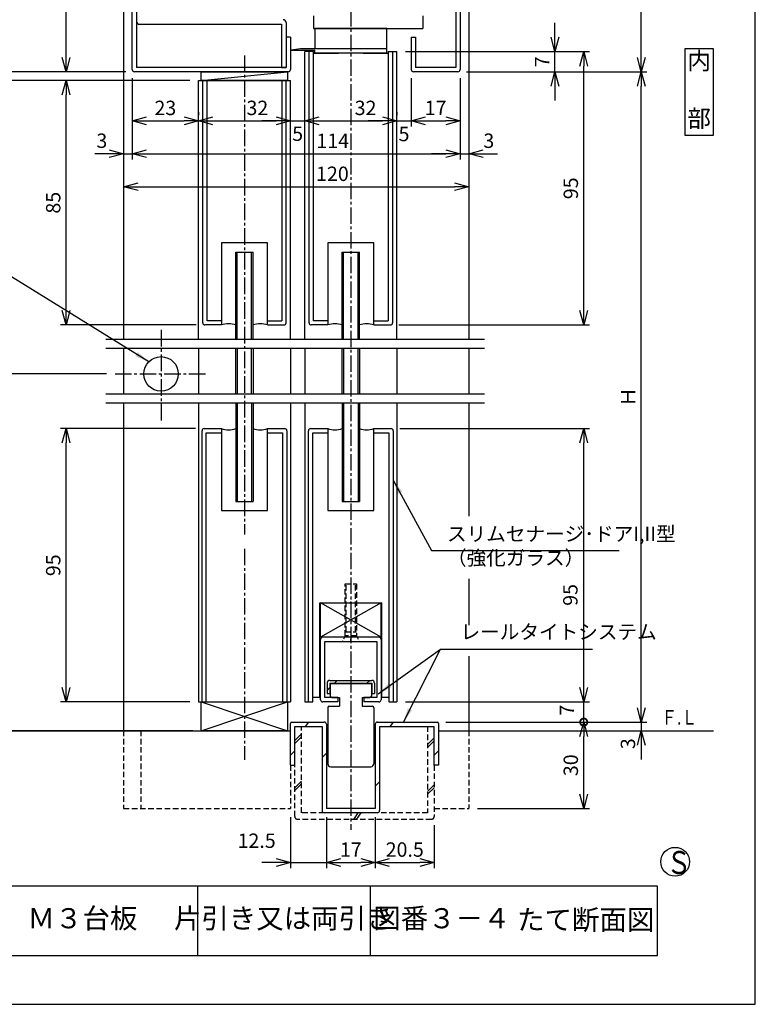
# Model space of a CAD drawing. Extents: x 0 to 420, y 0 to 594.
# Drawn here: x 164 to 420, y 0 to 342 of the extents above; entities that cross this region are included whole.
import ezdxf
from ezdxf.enums import TextEntityAlignment as Align

# ---------------------------------------------------------------- set-up
doc = ezdxf.new("R2010")
doc.units = 0
doc.header["$LTSCALE"] = 0.3
doc.header["$PDSIZE"] = 1
doc.linetypes.add('CENTER2', pattern=[28.575, 19.05, -3.175, 3.175, -3.175])
doc.linetypes.add('DASHED2', pattern=[9.525, 6.35, -3.175])
doc.layers.get('0').update_dxf_attribs({"linetype": 'CONTINUOUS'})
doc.layers.get('DEFPOINTS').update_dxf_attribs({"linetype": 'CONTINUOUS'})
for name, color, linetype in [('03', 3, 'CONTINUOUS'), ('04', 4, 'CONTINUOUS'), ('06', 6, 'CONTINUOUS'), ('CHUSIN', 6, 'CENTER2'), ('HIKIDASI', 6, 'CONTINUOUS'), ('KAKURE', 6, 'DASHED2'), ('MOJI', 3, 'CONTINUOUS'), ('SAISEN', 3, 'CONTINUOUS'), ('SUNPOU', 6, 'CONTINUOUS')]:
    doc.layers.add(name, color=color, linetype=linetype)
doc.styles.add('0_8', font='txt.shx', dxfattribs={"width": 0.8, "bigfont": 'extfont.shx'})
doc.styles.add('0_80', font='txt.shx', dxfattribs={"width": 0.8, "bigfont": 'extfont.shx'})
doc.styles.add('SUNPOU', font='txt.shx', dxfattribs={"width": 0.8, "bigfont": 'extfont.shx'})
doc.dimstyles.new('SUNPOU_2', dxfattribs={"dimscale": 2, "dimtxt": 2.5, "dimasz": 2.5, "dimexe": 1, "dimexo": 1.5, "dimgap": 1, "dimtad": 1, "dimdec": 1, "dimtxsty": 'SUNPOU', "dimblk": 'OPEN30', "dimcen": 0, "dimclrd": 256, "dimclre": 256, "dimclrt": 256, "dimazin": 3, "dimtfac": 1, "dimtdec": 1, "dimtmove": 0, "dimatfit": 3, "dimtolj": 1, "dimtzin": 0})

# ---------------------------------------------------------------- blocks, each defined once
blk = doc.blocks.new('_OPEN30')
at = {"color": 0, "linetype": 'BYBLOCK'}
for p, q in [((-1, 0.268), (0, 0)), ((0, 0), (-1, -0.268)), ((0, 0), (-1, 0))]:
    blk.add_line(p, q, dxfattribs=at)
blk = doc.blocks.new('*D1')
at = {"layer": 'DEFPOINTS', "color": 0}
for p in [(203.33, 324.83), (226.33, 307.03), (226.33, 307.03)]:
    blk.add_point(p, dxfattribs=at)
at = {"layer": 'SUNPOU'}
for p, q in [((203.33, 321.83), (203.33, 305.03)), ((226.33, 310.03), (226.33, 309.03)), ((208.33, 307.03), (221.33, 307.03))]:
    blk.add_line(p, q, dxfattribs=at)
at = {"layer": 'SUNPOU', "xscale": 5, "yscale": 5, "zscale": 5, "rotation": 180}
blk.add_blockref('_OPEN30', (203.33, 307.03), dxfattribs=at)
at = {"layer": 'SUNPOU', "xscale": 5, "yscale": 5, "zscale": 5}
blk.add_blockref('_OPEN30', (226.33, 307.03), dxfattribs=at)
at = {"layer": 'SUNPOU', "insert": (214.83, 311.53), "char_height": 5, "attachment_point": 5, "style": 'SUNPOU'}
blk.add_mtext('\\A1;23', dxfattribs=at)
blk = doc.blocks.new('*D2')
at = {"layer": 'DEFPOINTS', "color": 0}
for p in [(226.33, 307.03), (258.33, 307.18), (258.33, 307.03)]:
    blk.add_point(p, dxfattribs=at)
at = {"layer": 'SUNPOU'}
for p, q in [((226.33, 310.03), (226.33, 309.03)), ((231.33, 307.03), (253.33, 307.03)), ((258.33, 304.18), (258.33, 305.03))]:
    blk.add_line(p, q, dxfattribs=at)
at = {"layer": 'SUNPOU', "xscale": 5, "yscale": 5, "zscale": 5, "rotation": 180}
blk.add_blockref('_OPEN30', (226.33, 307.03), dxfattribs=at)
at = {"layer": 'SUNPOU', "xscale": 5, "yscale": 5, "zscale": 5}
blk.add_blockref('_OPEN30', (258.33, 307.03), dxfattribs=at)
at = {"layer": 'SUNPOU', "insert": (246.83, 311.53), "char_height": 5, "attachment_point": 5, "style": 'SUNPOU'}
blk.add_mtext('\\A1;32', dxfattribs=at)
blk = doc.blocks.new('*D3')
at = {"layer": 'DEFPOINTS', "color": 0}
for p in [(258.33, 307.18), (263.33, 307.18), (263.33, 307.03)]:
    blk.add_point(p, dxfattribs=at)
at = {"layer": 'SUNPOU'}
for p, q in [((253.33, 307.03), (248.33, 307.03)), ((258.33, 307.03), (263.33, 307.03)), ((258.33, 304.18), (258.33, 305.03)), ((263.33, 304.18), (263.33, 305.03)), ((268.33, 307.03), (273.33, 307.03))]:
    blk.add_line(p, q, dxfattribs=at)
at = {"layer": 'SUNPOU', "xscale": 5, "yscale": 5, "zscale": 5}
blk.add_blockref('_OPEN30', (258.33, 307.03), dxfattribs=at)
at = {"layer": 'SUNPOU', "xscale": 5, "yscale": 5, "zscale": 5, "rotation": 180}
blk.add_blockref('_OPEN30', (263.33, 307.03), dxfattribs=at)
at = {"layer": 'SUNPOU', "insert": (260.83, 302.55), "char_height": 5, "attachment_point": 5, "style": 'SUNPOU'}
blk.add_mtext('\\A1;5', dxfattribs=at)
blk = doc.blocks.new('*D4')
at = {"layer": 'DEFPOINTS', "color": 0}
for p in [(263.33, 307.18), (295.33, 307.03), (295.33, 307.03)]:
    blk.add_point(p, dxfattribs=at)
at = {"layer": 'SUNPOU'}
for p, q in [((295.33, 310.03), (295.33, 309.03)), ((263.33, 304.18), (263.33, 305.03)), ((268.33, 307.03), (290.33, 307.03))]:
    blk.add_line(p, q, dxfattribs=at)
at = {"layer": 'SUNPOU', "xscale": 5, "yscale": 5, "zscale": 5, "rotation": 180}
blk.add_blockref('_OPEN30', (263.33, 307.03), dxfattribs=at)
at = {"layer": 'SUNPOU', "xscale": 5, "yscale": 5, "zscale": 5}
blk.add_blockref('_OPEN30', (295.33, 307.03), dxfattribs=at)
at = {"layer": 'SUNPOU', "insert": (284.46, 311.53), "char_height": 5, "attachment_point": 5, "style": 'SUNPOU'}
blk.add_mtext('\\A1;32', dxfattribs=at)
blk = doc.blocks.new('*D5')
at = {"layer": 'DEFPOINTS', "color": 0}
for p in [(300.33, 324.83), (295.33, 307.03), (300.33, 307.03)]:
    blk.add_point(p, dxfattribs=at)
at = {"layer": 'SUNPOU'}
for p, q in [((300.33, 321.83), (300.33, 305.03)), ((295.33, 310.03), (295.33, 309.03)), ((290.33, 307.03), (285.33, 307.03)), ((295.33, 307.03), (300.33, 307.03)), ((305.33, 307.03), (310.33, 307.03))]:
    blk.add_line(p, q, dxfattribs=at)
at = {"layer": 'SUNPOU', "xscale": 5, "yscale": 5, "zscale": 5}
blk.add_blockref('_OPEN30', (295.33, 307.03), dxfattribs=at)
at = {"layer": 'SUNPOU', "xscale": 5, "yscale": 5, "zscale": 5, "rotation": 180}
blk.add_blockref('_OPEN30', (300.33, 307.03), dxfattribs=at)
at = {"layer": 'SUNPOU', "insert": (297.83, 302.45), "char_height": 5, "attachment_point": 5, "style": 'SUNPOU'}
blk.add_mtext('\\A1;5', dxfattribs=at)
blk = doc.blocks.new('*D6')
at = {"layer": 'DEFPOINTS', "color": 0}
for p in [(300.33, 324.83), (317.33, 324.83), (317.33, 307.03)]:
    blk.add_point(p, dxfattribs=at)
at = {"layer": 'SUNPOU'}
for p, q in [((300.33, 321.83), (300.33, 305.03)), ((317.33, 321.83), (317.33, 305.03)), ((305.33, 307.03), (312.33, 307.03))]:
    blk.add_line(p, q, dxfattribs=at)
at = {"layer": 'SUNPOU', "xscale": 5, "yscale": 5, "zscale": 5, "rotation": 180}
blk.add_blockref('_OPEN30', (300.33, 307.03), dxfattribs=at)
at = {"layer": 'SUNPOU', "xscale": 5, "yscale": 5, "zscale": 5}
blk.add_blockref('_OPEN30', (317.33, 307.03), dxfattribs=at)
at = {"layer": 'SUNPOU', "insert": (308.83, 311.53), "char_height": 5, "attachment_point": 5, "style": 'SUNPOU'}
blk.add_mtext('\\A1;17', dxfattribs=at)
blk = doc.blocks.new('*D7')
at = {"layer": 'DEFPOINTS', "color": 0}
for p in [(203.33, 324.83), (200.33, 295.58), (203.33, 295.58)]:
    blk.add_point(p, dxfattribs=at)
at = {"layer": 'SUNPOU'}
for p, q in [((203.33, 321.83), (203.33, 293.58)), ((200.33, 298.58), (200.33, 297.58)), ((195.33, 295.58), (190.33, 295.58)), ((200.33, 295.58), (203.33, 295.58)), ((208.33, 295.58), (213.33, 295.58))]:
    blk.add_line(p, q, dxfattribs=at)
at = {"layer": 'SUNPOU', "xscale": 5, "yscale": 5, "zscale": 5}
blk.add_blockref('_OPEN30', (200.33, 295.58), dxfattribs=at)
at = {"layer": 'SUNPOU', "xscale": 5, "yscale": 5, "zscale": 5, "rotation": 180}
blk.add_blockref('_OPEN30', (203.33, 295.58), dxfattribs=at)
at = {"layer": 'SUNPOU', "insert": (192.74, 300.12), "char_height": 5, "attachment_point": 5, "style": 'SUNPOU'}
blk.add_mtext('\\A1;3', dxfattribs=at)
blk = doc.blocks.new('*D8')
at = {"layer": 'DEFPOINTS', "color": 0}
for p in [(203.33, 324.83), (317.33, 324.83), (317.33, 295.58)]:
    blk.add_point(p, dxfattribs=at)
at = {"layer": 'SUNPOU'}
for p, q in [((203.33, 321.83), (203.33, 293.58)), ((317.33, 321.83), (317.33, 293.58)), ((208.33, 295.58), (312.33, 295.58))]:
    blk.add_line(p, q, dxfattribs=at)
at = {"layer": 'SUNPOU', "xscale": 5, "yscale": 5, "zscale": 5, "rotation": 180}
blk.add_blockref('_OPEN30', (203.33, 295.58), dxfattribs=at)
at = {"layer": 'SUNPOU', "xscale": 5, "yscale": 5, "zscale": 5}
blk.add_blockref('_OPEN30', (317.33, 295.58), dxfattribs=at)
at = {"layer": 'SUNPOU', "insert": (273.03, 300.08), "char_height": 5, "attachment_point": 5, "style": 'SUNPOU'}
blk.add_mtext('\\A1;114', dxfattribs=at)
blk = doc.blocks.new('*D9')
at = {"layer": 'DEFPOINTS', "color": 0}
for p in [(317.33, 324.83), (320.33, 295.58), (320.33, 295.58)]:
    blk.add_point(p, dxfattribs=at)
at = {"layer": 'SUNPOU'}
for p, q in [((317.33, 321.83), (317.33, 293.58)), ((320.33, 298.58), (320.33, 297.58)), ((312.33, 295.58), (307.33, 295.58)), ((317.33, 295.58), (320.33, 295.58)), ((325.33, 295.58), (330.33, 295.58))]:
    blk.add_line(p, q, dxfattribs=at)
at = {"layer": 'SUNPOU', "xscale": 5, "yscale": 5, "zscale": 5}
blk.add_blockref('_OPEN30', (317.33, 295.58), dxfattribs=at)
at = {"layer": 'SUNPOU', "xscale": 5, "yscale": 5, "zscale": 5, "rotation": 180}
blk.add_blockref('_OPEN30', (320.33, 295.58), dxfattribs=at)
at = {"layer": 'SUNPOU', "insert": (327.31, 300.11), "char_height": 5, "attachment_point": 5, "style": 'SUNPOU'}
blk.add_mtext('\\A1;3', dxfattribs=at)
blk = doc.blocks.new('*D10')
at = {"layer": 'DEFPOINTS', "color": 0}
for p in [(200.33, 284.13), (320.33, 284.13), (320.33, 284.13)]:
    blk.add_point(p, dxfattribs=at)
at = {"layer": 'SUNPOU'}
for p, q in [((200.33, 287.13), (200.33, 286.13)), ((205.33, 284.13), (315.33, 284.13)), ((320.33, 287.13), (320.33, 286.13))]:
    blk.add_line(p, q, dxfattribs=at)
at = {"layer": 'SUNPOU', "xscale": 5, "yscale": 5, "zscale": 5, "rotation": 180}
blk.add_blockref('_OPEN30', (200.33, 284.13), dxfattribs=at)
at = {"layer": 'SUNPOU', "xscale": 5, "yscale": 5, "zscale": 5}
blk.add_blockref('_OPEN30', (320.33, 284.13), dxfattribs=at)
at = {"layer": 'SUNPOU', "insert": (272.93, 288.63), "char_height": 5, "attachment_point": 5, "style": 'SUNPOU'}
blk.add_mtext('\\A1;120', dxfattribs=at)
blk = doc.blocks.new('*D11')
at = {"layer": 'DEFPOINTS', "color": 0}
for p in [(258.33, 68.08), (270.83, 68.08), (270.83, 49.28)]:
    blk.add_point(p, dxfattribs=at)
at = {"layer": 'SUNPOU'}
for p, q in [((258.33, 65.08), (258.33, 47.28)), ((270.83, 65.08), (270.83, 47.28)), ((253.33, 49.28), (248.33, 49.28)), ((258.33, 49.28), (270.83, 49.28)), ((275.83, 49.28), (280.83, 49.28))]:
    blk.add_line(p, q, dxfattribs=at)
at = {"layer": 'SUNPOU', "xscale": 5, "yscale": 5, "zscale": 5}
blk.add_blockref('_OPEN30', (258.33, 49.28), dxfattribs=at)
at = {"layer": 'SUNPOU', "xscale": 5, "yscale": 5, "zscale": 5, "rotation": 180}
blk.add_blockref('_OPEN30', (270.83, 49.28), dxfattribs=at)
at = {"layer": 'SUNPOU', "insert": (246.57, 56.85), "char_height": 5, "attachment_point": 5, "style": 'SUNPOU'}
blk.add_mtext('\\A1;12.5', dxfattribs=at)
blk = doc.blocks.new('*D12')
at = {"layer": 'DEFPOINTS', "color": 0}
for p in [(270.83, 68.08), (287.83, 68.08), (287.83, 49.28)]:
    blk.add_point(p, dxfattribs=at)
at = {"layer": 'SUNPOU'}
for p, q in [((270.83, 65.08), (270.83, 47.28)), ((287.83, 65.08), (287.83, 47.28)), ((275.83, 49.28), (282.83, 49.28))]:
    blk.add_line(p, q, dxfattribs=at)
at = {"layer": 'SUNPOU', "xscale": 5, "yscale": 5, "zscale": 5, "rotation": 180}
blk.add_blockref('_OPEN30', (270.83, 49.28), dxfattribs=at)
at = {"layer": 'SUNPOU', "xscale": 5, "yscale": 5, "zscale": 5}
blk.add_blockref('_OPEN30', (287.83, 49.28), dxfattribs=at)
at = {"layer": 'SUNPOU', "insert": (279.33, 53.78), "char_height": 5, "attachment_point": 5, "style": 'SUNPOU'}
blk.add_mtext('\\A1;17', dxfattribs=at)
blk = doc.blocks.new('*D13')
at = {"layer": 'DEFPOINTS', "color": 0}
for p in [(287.83, 68.08), (308.33, 65.28), (308.33, 49.28)]:
    blk.add_point(p, dxfattribs=at)
at = {"layer": 'SUNPOU'}
for p, q in [((287.83, 65.08), (287.83, 47.28)), ((308.33, 62.28), (308.33, 47.28)), ((292.83, 49.28), (303.33, 49.28))]:
    blk.add_line(p, q, dxfattribs=at)
at = {"layer": 'SUNPOU', "xscale": 5, "yscale": 5, "zscale": 5, "rotation": 180}
blk.add_blockref('_OPEN30', (287.83, 49.28), dxfattribs=at)
at = {"layer": 'SUNPOU', "xscale": 5, "yscale": 5, "zscale": 5}
blk.add_blockref('_OPEN30', (308.33, 49.28), dxfattribs=at)
at = {"layer": 'SUNPOU', "insert": (298.08, 53.78), "char_height": 5, "attachment_point": 5, "style": 'SUNPOU'}
blk.add_mtext('\\A1;20.5', dxfattribs=at)
blk = doc.blocks.new('*D14')
at = {"layer": 'DEFPOINTS', "color": 0}
for p in [(140.33, 324.08), (204.08, 324.08), (226.33, 321.08)]:
    blk.add_point(p, dxfattribs=at)
at = {"layer": 'SUNPOU'}
for p, q in [((140.33, 329.08), (140.33, 334.08)), ((201.08, 324.08), (138.33, 324.08)), ((140.33, 321.08), (140.33, 324.08)), ((223.33, 321.08), (138.33, 321.08)), ((140.33, 316.08), (140.33, 311.08))]:
    blk.add_line(p, q, dxfattribs=at)
at = {"layer": 'SUNPOU', "xscale": 5, "yscale": 5, "zscale": 5}
for p, rotation in [((140.33, 324.08), 270), ((140.33, 321.08), 90)]:
    blk.add_blockref('_OPEN30', p, dxfattribs=dict(at, rotation=rotation))
at = {"layer": 'SUNPOU', "insert": (132.83, 322.58), "char_height": 5, "attachment_point": 5, "rotation": 90, "style": 'SUNPOU'}
blk.add_mtext('\\A1;3', dxfattribs=at)
blk = doc.blocks.new('*D15')
at = {"layer": 'DEFPOINTS', "color": 0}
for p in [(140.33, 506.08), (204.08, 506.08), (204.08, 324.08)]:
    blk.add_point(p, dxfattribs=at)
at = {"layer": 'SUNPOU'}
for p, q in [((201.08, 506.08), (138.33, 506.08)), ((140.33, 329.08), (140.33, 501.08)), ((201.08, 324.08), (138.33, 324.08))]:
    blk.add_line(p, q, dxfattribs=at)
at = {"layer": 'SUNPOU', "xscale": 5, "yscale": 5, "zscale": 5}
for p, rotation in [((140.33, 506.08), 90), ((140.33, 324.08), 270)]:
    blk.add_blockref('_OPEN30', p, dxfattribs=dict(at, rotation=rotation))
at = {"layer": 'SUNPOU', "insert": (135.83, 415.08), "char_height": 5, "attachment_point": 5, "rotation": 90, "style": 'SUNPOU'}
blk.add_mtext('\\A1;182', dxfattribs=at)
blk = doc.blocks.new('*D17')
at = {"layer": 'DEFPOINTS', "color": 0}
for p in [(180.33, 409.08), (215.58, 409.08), (204.08, 324.08)]:
    blk.add_point(p, dxfattribs=at)
at = {"layer": 'SUNPOU'}
for p, q in [((212.58, 409.08), (178.33, 409.08)), ((180.33, 329.08), (180.33, 404.08)), ((201.08, 324.08), (178.33, 324.08))]:
    blk.add_line(p, q, dxfattribs=at)
at = {"layer": 'SUNPOU', "xscale": 5, "yscale": 5, "zscale": 5}
for p, rotation in [((180.33, 409.08), 90), ((180.33, 324.08), 270)]:
    blk.add_blockref('_OPEN30', p, dxfattribs=dict(at, rotation=rotation))
at = {"layer": 'SUNPOU', "insert": (175.83, 366.58), "char_height": 5, "attachment_point": 5, "rotation": 90, "style": 'SUNPOU'}
blk.add_mtext('\\A1;85', dxfattribs=at)
blk = doc.blocks.new('*D19')
at = {"layer": 'DEFPOINTS', "color": 0}
for p in [(140.33, 219.08), (197.33, 219.08), (227.33, 95.08)]:
    blk.add_point(p, dxfattribs=at)
at = {"layer": 'SUNPOU'}
for p, q in [((194.33, 219.08), (138.33, 219.08)), ((140.33, 100.08), (140.33, 214.08)), ((224.33, 95.08), (138.33, 95.08))]:
    blk.add_line(p, q, dxfattribs=at)
at = {"layer": 'SUNPOU', "xscale": 5, "yscale": 5, "zscale": 5}
for p, rotation in [((140.33, 219.08), 90), ((140.33, 95.08), 270)]:
    blk.add_blockref('_OPEN30', p, dxfattribs=dict(at, rotation=rotation))
at = {"layer": 'SUNPOU', "insert": (135.83, 157.08), "char_height": 5, "attachment_point": 5, "rotation": 90, "style": 'SUNPOU'}
blk.add_mtext('\\A1;600', dxfattribs=at)
blk = doc.blocks.new('*D20')
at = {"layer": 'DEFPOINTS', "color": 0}
for p in [(320.33, 98.08), (360.33, 98.08), (320.33, 68.08)]:
    blk.add_point(p, dxfattribs=at)
at = {"layer": 'SUNPOU'}
for p, q in [((323.33, 98.08), (362.33, 98.08)), ((360.33, 73.08), (360.33, 93.08)), ((323.33, 68.08), (362.33, 68.08))]:
    blk.add_line(p, q, dxfattribs=at)
at = {"layer": 'SUNPOU', "xscale": 5, "yscale": 5, "zscale": 5}
for p, rotation in [((360.33, 98.08), 90), ((360.33, 68.08), 270)]:
    blk.add_blockref('_OPEN30', p, dxfattribs=dict(at, rotation=rotation))
at = {"layer": 'SUNPOU', "insert": (355.83, 83.08), "char_height": 5, "attachment_point": 5, "rotation": 90, "style": 'SUNPOU'}
blk.add_mtext('\\A1;30', dxfattribs=at)
blk = doc.blocks.new('_DOTSMALL')
at = {"color": 0, "linetype": 'BYBLOCK', "const_width": 0.5}
blk.add_lwpolyline([(-0.0625, 0, 1), (0.0625, 0, 1)], format="xyb", close=True, dxfattribs=at)
blk = doc.blocks.new('*D21')
at = {"layer": 'DEFPOINTS', "color": 0}
for p in [(295.33, 105.08), (360.33, 105.08), (309.33, 98.08)]:
    blk.add_point(p, dxfattribs=at)
at = {"layer": 'SUNPOU'}
for p, q in [((360.33, 110.08), (360.33, 115.08)), ((298.33, 105.08), (362.33, 105.08)), ((360.33, 98.08), (360.33, 105.08)), ((312.33, 98.08), (362.33, 98.08)), ((360.33, 98.08), (360.33, 93.08))]:
    blk.add_line(p, q, dxfattribs=at)
at = {"layer": 'SUNPOU', "xscale": 5, "yscale": 5, "zscale": 5}
for name, p, rotation in [('_OPEN30', (360.33, 105.08), 270), ('_DOTSMALL', (360.33, 98.08), 90)]:
    blk.add_blockref(name, p, dxfattribs=dict(at, rotation=rotation))
at = {"layer": 'SUNPOU', "insert": (354.46, 102.25), "char_height": 5, "attachment_point": 5, "rotation": 90, "style": 'SUNPOU'}
blk.add_mtext('\\A1;7', dxfattribs=at)
blk = doc.blocks.new('*D22')
at = {"layer": 'DEFPOINTS', "color": 0}
for p in [(295.33, 331.08), (350.33, 331.08), (316.58, 324.08)]:
    blk.add_point(p, dxfattribs=at)
at = {"layer": 'SUNPOU'}
for p, q in [((350.33, 336.08), (350.33, 341.08)), ((298.33, 331.08), (352.33, 331.08)), ((350.33, 324.08), (350.33, 331.08)), ((319.58, 324.08), (352.33, 324.08)), ((350.33, 319.08), (350.33, 314.08))]:
    blk.add_line(p, q, dxfattribs=at)
at = {"layer": 'SUNPOU', "xscale": 5, "yscale": 5, "zscale": 5}
for p, rotation in [((350.33, 331.08), 270), ((350.33, 324.08), 90)]:
    blk.add_blockref('_OPEN30', p, dxfattribs=dict(at, rotation=rotation))
at = {"layer": 'SUNPOU', "insert": (345.83, 327.58), "char_height": 5, "attachment_point": 5, "rotation": 90, "style": 'SUNPOU'}
blk.add_mtext('\\A1;7', dxfattribs=at)
blk = doc.blocks.new('*D23')
at = {"layer": 'DEFPOINTS', "color": 0}
for p in [(316.58, 324.08), (380.33, 324.08), (309.33, 98.08)]:
    blk.add_point(p, dxfattribs=at)
at = {"layer": 'SUNPOU'}
for p, q in [((319.58, 324.08), (382.33, 324.08)), ((380.33, 103.08), (380.33, 319.08)), ((312.33, 98.08), (382.33, 98.08))]:
    blk.add_line(p, q, dxfattribs=at)
at = {"layer": 'SUNPOU', "xscale": 5, "yscale": 5, "zscale": 5}
for p, rotation in [((380.33, 324.08), 90), ((380.33, 98.08), 270)]:
    blk.add_blockref('_OPEN30', p, dxfattribs=dict(at, rotation=rotation))
at = {"layer": 'SUNPOU', "insert": (375.83, 211.08), "char_height": 5, "attachment_point": 5, "rotation": 90, "style": 'SUNPOU'}
blk.add_mtext('\\A1;Ｈ', dxfattribs=at)
blk = doc.blocks.new('*D24')
at = {"layer": 'DEFPOINTS', "color": 0}
for p in [(317.33, 524.08), (380.33, 524.08), (316.58, 324.08)]:
    blk.add_point(p, dxfattribs=at)
at = {"layer": 'SUNPOU'}
for p, q in [((320.33, 524.08), (382.33, 524.08)), ((380.33, 329.08), (380.33, 519.08)), ((319.58, 324.08), (382.33, 324.08))]:
    blk.add_line(p, q, dxfattribs=at)
at = {"layer": 'SUNPOU', "xscale": 5, "yscale": 5, "zscale": 5}
for p, rotation in [((380.33, 524.08), 90), ((380.33, 324.08), 270)]:
    blk.add_blockref('_OPEN30', p, dxfattribs=dict(at, rotation=rotation))
at = {"layer": 'SUNPOU', "insert": (375.83, 424.08), "char_height": 5, "attachment_point": 5, "rotation": 90, "style": 'SUNPOU'}
blk.add_mtext('\\A1;200', dxfattribs=at)
blk = doc.blocks.new('*D26')
at = {"layer": 'DEFPOINTS', "color": 0}
for p in [(180.33, 321.08), (226.33, 321.08), (228.58, 236.08)]:
    blk.add_point(p, dxfattribs=at)
at = {"layer": 'SUNPOU'}
for p, q in [((223.33, 321.08), (178.33, 321.08)), ((180.33, 241.08), (180.33, 316.08)), ((225.58, 236.08), (178.33, 236.08))]:
    blk.add_line(p, q, dxfattribs=at)
at = {"layer": 'SUNPOU', "xscale": 5, "yscale": 5, "zscale": 5}
for p, rotation in [((180.33, 321.08), 90), ((180.33, 236.08), 270)]:
    blk.add_blockref('_OPEN30', p, dxfattribs=dict(at, rotation=rotation))
at = {"layer": 'SUNPOU', "insert": (175.83, 278.58), "char_height": 5, "attachment_point": 5, "rotation": 90, "style": 'SUNPOU'}
blk.add_mtext('\\A1;85', dxfattribs=at)
blk = doc.blocks.new('*D27')
at = {"layer": 'DEFPOINTS', "color": 0}
for p in [(293.33, 200.08), (360.33, 200.08), (295.33, 105.08)]:
    blk.add_point(p, dxfattribs=at)
at = {"layer": 'SUNPOU'}
for p, q in [((296.33, 200.08), (362.33, 200.08)), ((360.33, 110.08), (360.33, 195.08)), ((298.33, 105.08), (362.33, 105.08))]:
    blk.add_line(p, q, dxfattribs=at)
at = {"layer": 'SUNPOU', "xscale": 5, "yscale": 5, "zscale": 5}
for p, rotation in [((360.33, 200.08), 90), ((360.33, 105.08), 270)]:
    blk.add_blockref('_OPEN30', p, dxfattribs=dict(at, rotation=rotation))
at = {"layer": 'SUNPOU', "insert": (355.68, 142.27), "char_height": 5, "attachment_point": 5, "rotation": 90, "style": 'SUNPOU'}
blk.add_mtext('\\A1;95', dxfattribs=at)
blk = doc.blocks.new('*D28')
at = {"layer": 'DEFPOINTS', "color": 0}
for p in [(295.33, 331.08), (360.33, 331.08), (293.08, 236.08)]:
    blk.add_point(p, dxfattribs=at)
at = {"layer": 'SUNPOU'}
for p, q in [((298.33, 331.08), (362.33, 331.08)), ((360.33, 241.08), (360.33, 326.08)), ((296.08, 236.08), (362.33, 236.08))]:
    blk.add_line(p, q, dxfattribs=at)
at = {"layer": 'SUNPOU', "xscale": 5, "yscale": 5, "zscale": 5}
for p, rotation in [((360.33, 331.08), 90), ((360.33, 236.08), 270)]:
    blk.add_blockref('_OPEN30', p, dxfattribs=dict(at, rotation=rotation))
at = {"layer": 'SUNPOU', "insert": (355.83, 283.58), "char_height": 5, "attachment_point": 5, "rotation": 90, "style": 'SUNPOU'}
blk.add_mtext('\\A1;95', dxfattribs=at)
blk = doc.blocks.new('*D30')
at = {"layer": 'DEFPOINTS', "color": 0}
for p in [(380.33, 98.08), (309.33, 95.08), (380.33, 95.08)]:
    blk.add_point(p, dxfattribs=at)
at = {"layer": 'SUNPOU'}
for p, q in [((380.33, 103.08), (380.33, 108.08)), ((377.33, 98.08), (378.33, 98.08)), ((380.33, 98.08), (380.33, 95.08)), ((312.33, 95.08), (382.33, 95.08)), ((380.33, 90.08), (380.33, 85.08))]:
    blk.add_line(p, q, dxfattribs=at)
at = {"layer": 'SUNPOU', "xscale": 5, "yscale": 5, "zscale": 5}
for p, rotation in [((380.33, 98.08), 270), ((380.33, 95.08), 90)]:
    blk.add_blockref('_OPEN30', p, dxfattribs=dict(at, rotation=rotation))
at = {"layer": 'SUNPOU', "insert": (375.7, 90.56), "char_height": 5, "attachment_point": 5, "rotation": 90, "style": 'SUNPOU'}
blk.add_mtext('\\A1;3', dxfattribs=at)
blk = doc.blocks.new('*D31')
at = {"layer": 'DEFPOINTS', "color": 0}
for p in [(180.33, 200.08), (228.33, 200.08), (226.33, 105.08)]:
    blk.add_point(p, dxfattribs=at)
at = {"layer": 'SUNPOU'}
for p, q in [((225.33, 200.08), (178.33, 200.08)), ((180.33, 110.08), (180.33, 195.08)), ((223.33, 105.08), (178.33, 105.08))]:
    blk.add_line(p, q, dxfattribs=at)
at = {"layer": 'SUNPOU', "xscale": 5, "yscale": 5, "zscale": 5}
for p, rotation in [((180.33, 200.08), 90), ((180.33, 105.08), 270)]:
    blk.add_blockref('_OPEN30', p, dxfattribs=dict(at, rotation=rotation))
at = {"layer": 'SUNPOU', "insert": (175.83, 152.58), "char_height": 5, "attachment_point": 5, "rotation": 90, "style": 'SUNPOU'}
blk.add_mtext('\\A1;95', dxfattribs=at)

msp = doc.modelspace()

# ---------------------------------------------------------------- linework, layer by layer
at = {"layer": '03'}
for p, q in [((200.33, 534.08), (200.33, 231.08)), ((320.33, 534.08), (320.33, 231.08)), ((317.33, 524.08), (317.33, 324.83)), ((315.83, 522.58), (315.83, 325.58)), ((203.33, 324.83), (203.33, 505.33)), ((204.83, 504.58), (204.83, 325.58)), ((204.83, 503.58), (204.83, 341.58)), ((205.83, 340.58), (255.23, 340.58)), ((255.23, 340.58), (255.23, 325.58)), ((256.83, 341.18), (256.83, 325.58)), ((258.33, 336.08), (256.83, 336.08)), ((256.83, 336.08), (256.83, 325.58)), ((258.33, 336.08), (258.33, 324.83)), ((300.33, 336.08), (301.83, 336.08)), ((300.33, 336.08), (300.33, 324.83)), ((301.83, 336.08), (301.83, 325.58)), ((256.83, 325.58), (204.83, 325.58)), ((255.23, 325.58), (256.83, 325.58)), ((315.83, 325.58), (301.83, 325.58)), ((257.58, 324.08), (204.08, 324.08)), ((227.33, 324.08), (257.33, 324.08)), ((227.33, 321.08), (227.33, 324.08)), ((227.33, 321.08), (257.33, 324.08)), ((257.33, 324.08), (257.33, 321.08)), ((316.58, 324.08), (301.08, 324.08)), ((226.33, 231.08), (226.33, 321.08)), ((226.33, 321.08), (258.33, 321.08)), ((257.33, 321.08), (227.33, 321.08)), ((227.83, 236.83), (227.83, 321.08)), ((229.33, 237.58), (229.33, 321.08)), ((255.33, 321.08), (255.33, 237.58)), ((256.83, 236.83), (256.83, 321.08)), ((258.33, 231.08), (258.33, 321.08)), ((234.33, 264.58), (234.33, 236.08)), ((250.33, 264.58), (234.33, 264.58)), ((250.33, 236.08), (250.33, 264.58)), ((239.33, 231.08), (239.33, 261.38)), ((239.33, 261.38), (245.33, 261.38)), ((239.83, 231.08), (239.83, 261.38)), ((244.83, 231.08), (244.83, 261.38)), ((245.33, 231.08), (245.33, 261.38)), ((234.33, 237.58), (229.33, 237.58)), ((250.33, 237.58), (255.33, 237.58)), ((234.33, 236.08), (228.58, 236.08)), ((250.33, 236.08), (256.08, 236.08)), ((200.33, 228.08), (200.33, 212.08)), ((226.33, 228.08), (226.33, 212.08)), ((239.33, 212.08), (239.33, 228.08)), ((239.83, 228.08), (239.83, 212.08)), ((244.83, 212.08), (244.83, 228.08)), ((245.33, 228.08), (245.33, 212.08)), ((258.33, 228.08), (258.33, 212.08)), ((320.33, 228.08), (320.33, 212.08)), ((200.33, 209.08), (200.33, 95.08)), ((226.33, 209.08), (226.33, 105.08)), ((239.33, 209.08), (239.33, 174.78)), ((239.83, 209.08), (239.83, 174.78)), ((244.83, 209.08), (244.83, 174.78)), ((245.33, 209.08), (245.33, 174.78)), ((258.33, 209.08), (258.33, 105.08)), ((320.33, 209.08), (320.33, 169.64)), ((227.58, 105.08), (227.58, 199.33)), ((228.33, 200.08), (234.33, 200.08)), ((229.08, 198.58), (234.33, 198.58)), ((229.08, 105.08), (229.08, 198.58)), ((234.33, 200.08), (234.33, 171.58)), ((250.33, 200.08), (256.33, 200.08)), ((250.33, 171.58), (250.33, 200.08)), ((250.33, 198.58), (255.58, 198.58)), ((255.58, 198.58), (255.58, 105.08)), ((257.08, 199.33), (257.08, 105.08)), ((239.33, 174.78), (245.33, 174.78)), ((234.33, 171.58), (250.33, 171.58)), ((320.33, 147.87), (320.33, 131.77)), ((320.33, 120.97), (320.34, 95.09)), ((226.33, 105.08), (227.58, 105.08)), ((227.33, 105.08), (257.33, 105.08)), ((227.33, 95.08), (227.33, 105.08)), ((227.33, 95.08), (257.33, 105.08)), ((227.33, 105.08), (257.33, 95.08)), ((255.58, 105.08), (257.08, 105.08)), ((257.08, 105.08), (258.33, 105.08)), ((257.33, 105.08), (257.33, 95.08)), ((258.33, 83.08), (258.33, 97.58)), ((258.83, 98.08), (270.08, 98.08)), ((259.83, 96.58), (269.33, 96.58)), ((259.83, 83.08), (259.83, 96.58)), ((264.57, 98.08), (263.4, 96.58)), ((269.33, 96.58), (269.33, 67.33)), ((270.83, 97.33), (270.83, 68.08)), ((287.83, 97.33), (287.83, 68.08)), ((288.58, 98.08), (309.33, 98.08)), ((289.33, 96.58), (289.33, 67.33)), ((289.33, 96.58), (308.33, 96.58)), ((294.08, 98.08), (292.92, 96.58)), ((308.33, 83.08), (308.33, 96.58)), ((309.83, 97.58), (309.83, 83.08)), ((140.33, 95.08), (258.33, 95.08)), ((257.33, 95.08), (227.33, 95.08)), ((262.13, 93.95), (259.83, 91.66)), ((262.13, 92.95), (259.83, 90.66)), ((308.33, 92.58), (306.03, 90.28)), ((309.83, 95.08), (405.45, 95.08)), ((308.33, 91.58), (306.03, 89.28)), ((259.83, 88.08), (258.33, 86.58)), ((270.83, 87.33), (269.33, 85.83)), ((309.83, 88.08), (308.33, 86.58)), ((258.33, 83.08), (259.83, 83.08)), ((309.83, 83.08), (308.33, 83.08)), ((262.13, 77.58), (259.83, 75.28)), ((262.13, 76.58), (259.83, 74.28)), ((289.33, 77.33), (287.83, 75.83)), ((308.33, 76.28), (306.03, 73.98)), ((308.33, 75.28), (306.03, 72.98)), ((288.58, 66.58), (270.08, 66.58)), ((287.83, 68.08), (270.83, 68.08)), ((281.8, 66.58), (280.23, 64.28)), ((282.8, 66.58), (281.23, 64.28))]:
    msp.add_line(p, q, dxfattribs=at)
msp.add_circle((213.33, 219.08), 6, dxfattribs=at)
for centre, radius, start, end in [((205.83, 341.58), 1, 180, 270), ((255.83, 341.18), 1, 0, 90), ((204.08, 324.83), 0.75, 180, 270), ((257.58, 324.83), 0.75, 270, 0), ((301.08, 324.83), 0.75, 180, 270), ((316.58, 324.83), 0.75, 270, 0), ((228.58, 236.83), 0.75, 180, 270), ((236.83, 229.01), 7.5, 70.5288, 109.4712), ((247.83, 229.01), 7.5, 70.5288, 109.4712), ((256.08, 236.83), 0.75, 270, 0), ((228.33, 199.33), 0.75, 90, 180), ((236.83, 207.15), 7.5, 250.5288, 289.4712), ((247.83, 207.15), 7.5, 250.5288, 289.4712), ((256.33, 199.33), 0.75, 0, 90), ((258.83, 97.58), 0.5, 90, 180), ((270.08, 97.33), 0.75, 0, 90), ((288.58, 97.33), 0.75, 90, 180), ((309.33, 97.58), 0.5, 0, 90), ((270.08, 67.33), 0.75, 180, 270), ((288.58, 67.33), 0.75, 270, 0)]:
    msp.add_arc(centre, radius, start, end, dxfattribs=at)
at = {"layer": '04'}
for p, q in [((266.33, 343.58), (266.33, 339.08)), ((304.33, 343.58), (304.33, 339.08)), ((266.33, 339.08), (304.33, 339.08))]:
    msp.add_line(p, q, dxfattribs=at)
at = {"layer": '06'}
for p, q in [((266.83, 339.08), (266.83, 332.08)), ((291.83, 339.08), (266.83, 339.08)), ((291.83, 332.08), (291.83, 339.08)), ((261.83, 332.08), (258.63, 331.58)), ((291.83, 332.08), (261.83, 332.08)), ((291.83, 330.58), (291.83, 332.08)), ((258.63, 331.58), (266.83, 331.58)), ((263.33, 231.08), (263.33, 331.08)), ((266.33, 331.08), (263.33, 331.08)), ((264.83, 236.83), (264.83, 331.08)), ((266.33, 237.58), (266.33, 331.08)), ((266.33, 330.58), (275.08, 330.58)), ((266.83, 330.58), (266.83, 331.58)), ((291.83, 330.58), (266.83, 330.58)), ((283.58, 330.58), (292.33, 330.58)), ((292.33, 331.08), (295.33, 331.08)), ((292.33, 331.08), (292.33, 237.58)), ((293.83, 331.08), (293.83, 236.83)), ((295.33, 231.08), (295.33, 331.08)), ((287.33, 264.58), (271.33, 264.58)), ((271.33, 264.58), (271.33, 236.08)), ((287.33, 236.08), (287.33, 264.58)), ((276.33, 231.08), (276.33, 261.38)), ((276.33, 261.38), (282.33, 261.38)), ((276.83, 231.08), (276.83, 261.38)), ((281.83, 231.08), (281.83, 261.38)), ((282.33, 231.08), (282.33, 261.38)), ((271.33, 237.58), (266.33, 237.58)), ((287.33, 237.58), (292.33, 237.58)), ((271.33, 236.08), (265.58, 236.08)), ((287.33, 236.08), (293.08, 236.08)), ((263.33, 228.08), (263.33, 212.08)), ((276.33, 212.08), (276.33, 228.08)), ((276.83, 228.08), (276.83, 212.08)), ((281.83, 212.08), (281.83, 228.08)), ((282.33, 228.08), (282.33, 212.08)), ((295.33, 228.08), (295.33, 212.08)), ((263.33, 209.08), (263.33, 105.08)), ((276.33, 209.08), (276.33, 174.78)), ((276.83, 209.08), (276.83, 174.78)), ((281.83, 209.08), (281.83, 174.78)), ((282.33, 209.08), (282.33, 174.78)), ((295.33, 209.08), (295.33, 105.08)), ((264.58, 105.08), (264.58, 199.33)), ((265.33, 200.08), (271.33, 200.08)), ((266.08, 198.58), (271.33, 198.58)), ((266.08, 105.08), (266.08, 198.58)), ((271.33, 200.08), (271.33, 171.58)), ((287.33, 200.08), (293.33, 200.08)), ((287.33, 171.58), (287.33, 200.08)), ((287.33, 198.58), (292.58, 198.58)), ((292.58, 198.58), (292.58, 105.08)), ((294.08, 199.33), (294.08, 105.08)), ((276.33, 174.78), (282.33, 174.78)), ((271.33, 171.58), (287.33, 171.58)), ((268.58, 139.58), (279.03, 139.58)), ((268.58, 106.58), (268.58, 139.58)), ((268.83, 127.58), (268.83, 139.58)), ((289.83, 139.58), (268.83, 127.58)), ((289.83, 127.58), (268.83, 139.58)), ((268.83, 139.58), (289.83, 139.58)), ((279.33, 139.88), (279.03, 139.58)), ((279.33, 139.88), (279.63, 139.58)), ((279.63, 139.58), (290.08, 139.58)), ((289.83, 127.58), (289.83, 139.58)), ((290.08, 106.58), (290.08, 139.58)), ((289.83, 127.58), (268.83, 127.58)), ((268.83, 105.83), (268.83, 126.83)), ((289.83, 126.83), (289.83, 105.83)), ((270.33, 126.08), (275.33, 126.08)), ((270.33, 106.58), (270.33, 126.08)), ((275.33, 126.08), (283.33, 126.08)), ((283.33, 126.08), (288.33, 126.08)), ((288.33, 126.08), (288.33, 106.58)), ((271.08, 111.58), (271.08, 107.98)), ((271.08, 109.07), (272.08, 110.07)), ((272.08, 112.58), (286.58, 112.58)), ((272.08, 111.58), (286.58, 111.58)), ((272.08, 111.58), (272.08, 107.98)), ((272.18, 111.48), (272.18, 107.08)), ((272.18, 111.48), (286.48, 111.48)), ((273.6, 111.58), (274.6, 112.58)), ((284.91, 111.58), (285.91, 112.58)), ((286.48, 111.48), (286.48, 107.08)), ((286.58, 111.58), (286.58, 107.98)), ((287.58, 111.58), (287.58, 107.98)), ((268.58, 106.58), (266.08, 106.58)), ((274.83, 106.58), (270.33, 106.58)), ((271.08, 107.98), (272.08, 107.98)), ((272.68, 106.58), (275.43, 106.58)), ((274.83, 106.58), (274.83, 105.08)), ((275.43, 106.58), (275.43, 103.58)), ((283.23, 106.58), (285.98, 106.58)), ((283.23, 106.58), (283.23, 103.58)), ((288.33, 106.58), (283.83, 106.58)), ((283.83, 106.58), (283.83, 105.08)), ((286.58, 107.98), (287.58, 107.98)), ((292.58, 106.58), (290.08, 106.58)), ((263.33, 105.08), (264.58, 105.08)), ((264.58, 105.08), (266.08, 105.08)), ((274.83, 105.08), (269.58, 105.08)), ((271.33, 103.08), (271.33, 83.58)), ((271.83, 103.58), (275.43, 103.58)), ((283.23, 103.58), (286.83, 103.58)), ((289.08, 105.08), (283.83, 105.08)), ((287.33, 103.08), (287.33, 83.58)), ((292.58, 105.08), (294.08, 105.08)), ((294.08, 105.08), (295.33, 105.08)), ((272.33, 82.58), (286.33, 82.58))]:
    msp.add_line(p, q, dxfattribs=at)
for centre, radius, start, end in [((265.58, 236.83), 0.75, 180, 270), ((273.83, 229.01), 7.5, 70.5288, 109.4712), ((284.83, 229.01), 7.5, 70.5288, 109.4712), ((293.08, 236.83), 0.75, 270, 0), ((265.33, 199.33), 0.75, 90, 180), ((273.83, 207.15), 7.5, 250.5288, 289.4712), ((284.83, 207.15), 7.5, 250.5288, 289.4712), ((293.33, 199.33), 0.75, 0, 90), ((269.58, 126.83), 0.75, 90, 180), ((289.08, 126.83), 0.75, 0, 90), ((272.08, 111.58), 1, 90, 180), ((286.58, 111.58), 1, 0, 90), ((272.68, 107.08), 0.5, 180, 270), ((285.98, 107.08), 0.5, 270, 0), ((269.58, 105.83), 0.75, 180, 270), ((271.83, 103.08), 0.5, 90, 180), ((286.83, 103.08), 0.5, 0, 90), ((289.08, 105.83), 0.75, 270, 0), ((272.33, 83.58), 1, 180, 270), ((286.33, 83.58), 1, 270, 0)]:
    msp.add_arc(centre, radius, start, end, dxfattribs=at)
at = {"layer": 'CHUSIN'}
for p, q in [((279.33, 354.1), (279.33, 60.67)), ((242.33, 329.7), (242.33, 163.29)), ((213.33, 234.36), (213.33, 202.45)), ((197.33, 219.08), (229.33, 219.08)), ((242.33, 158.29), (242.33, 84.98))]:
    msp.add_line(p, q, dxfattribs=at)
at = {"layer": 'DEFPOINTS'}
msp.add_lwpolyline([(420, 0), (420, 594), (0, 594), (0, 0)], close=True, dxfattribs=at)
at = {"layer": 'KAKURE'}
for p, q in [((277.33, 128.08), (277.33, 146.08)), ((277.33, 146.08), (281.33, 146.08)), ((277.68, 129.48), (277.68, 146.08)), ((280.98, 129.48), (280.98, 146.08)), ((281.33, 146.08), (281.33, 128.08)), ((277.33, 129.48), (281.33, 129.48)), ((281.33, 128.08), (277.33, 128.08)), ((279.33, 126.08), (279.33, 126.98)), ((262.13, 66.58), (262.13, 96.58)), ((306.03, 96.58), (306.03, 66.58)), ((200.33, 95.08), (200.33, 68.08)), ((206.33, 95.08), (206.33, 68.08)), ((320.34, 95.1), (320.33, 68.08)), ((258.33, 83.08), (258.33, 68.08)), ((259.83, 65.28), (259.83, 83.08)), ((308.33, 83.08), (308.33, 65.28)), ((200.33, 68.08), (258.33, 68.08)), ((270.08, 66.58), (262.13, 66.58)), ((306.03, 66.58), (288.58, 66.58)), ((308.33, 68.08), (320.33, 68.08)), ((307.33, 64.28), (260.83, 64.28))]:
    msp.add_line(p, q, dxfattribs=at)
at = {"layer": 'KAKURE', "ltscale": 0.7}
for p, q in [((277.33, 128.08), (276.33, 126.08)), ((281.33, 128.08), (282.33, 126.08))]:
    msp.add_line(p, q, dxfattribs=at)
at = {"layer": 'KAKURE'}
for centre, start, end in [((260.83, 65.28), 180, 270), ((307.33, 65.28), 270, 0)]:
    msp.add_arc(centre, 1, start, end, dxfattribs=at)
at = {"layer": 'SAISEN'}
for p, q in [((325.84, 231.08), (194.18, 231.08)), ((194.18, 228.08), (325.84, 228.08)), ((325.84, 212.08), (194.18, 212.08)), ((194.18, 209.08), (325.84, 209.08)), ((226, 41), (226, 17)), ((286, 41), (286, 17))]:
    msp.add_line(p, q, dxfattribs=at)
for points in [[(395.45, 302.08), (405.45, 302.08), (405.45, 332.08), (395.45, 332.08)], [(36, 17), (386, 17), (386, 41), (36, 41)]]:
    msp.add_lwpolyline(points, close=True, dxfattribs=at)
msp.add_circle((392.1, 49.54), 5, dxfattribs=at)

# ---------------------------------------------------------------- texts
at = {"layer": 'HIKIDASI', "char_height": 5, "attachment_point": 7, "style": 'SUNPOU'}
for s, insert in [('スリムセナージ･ドアI,II型\\P（強化ガラス）', (312.77, 151.08)), ('レールタイトシステム', (317.49, 125.37))]:
    msp.add_mtext(s, dxfattribs=dict(at, insert=insert))
at = {"layer": 'HIKIDASI', "linetype": 'CENTER2', "insert": (292.49, 135.37), "char_height": 5, "attachment_point": 7, "style": 'SUNPOU'}
msp.add_mtext('\\A1;', dxfattribs=at)
at = {"layer": 'MOJI', "style": '0_8', "width": 0.8}
msp.add_text('Ｆ.Ｌ', height=5, dxfattribs=at).set_placement((387.32, 99.71), align=Align.MIDDLE_LEFT)
msp.add_text('Ｓ', height=8, dxfattribs=at).set_placement((389.05, 53.27), align=Align.TOP_LEFT)
at = {"layer": 'MOJI', "attachment_point": 5}
for s, insert, char_height, width, style in [('内\\P\\P部', (400.45, 317.08), 6, 10, '0_8'), ('Ｍ３台板', (186, 29), 7, 80, '0_8'), ('片引き又は両引き', (256, 29), 7, 60, '0_80'), ('図番３－４', (311, 29), 7, 50, '0_80'), ('たて断面図\u3000', (361, 28.5), 7, 50, '0_80')]:
    msp.add_mtext(s, dxfattribs=dict(at, insert=insert, char_height=char_height, width=width, style=style))

# ---------------------------------------------------------------- dimensions: what is measured, and where the dimension line sits
at = {"layer": 'SUNPOU'}
for base, p1, p2, picture, middle in [((380.33, 524.08), (316.58, 324.08), (317.33, 524.08), '*D24', (375.83, 424.08)), ((140.33, 506.08), (204.08, 324.08), (204.08, 506.08), '*D15', (135.83, 415.08)), ((180.33, 409.08), (204.08, 324.08), (215.58, 409.08), '*D17', (175.83, 366.58)), ((350.33, 331.08), (316.58, 324.08), (295.33, 331.08), '*D22', (345.83, 327.58)), ((140.33, 324.08), (226.33, 321.08), (204.08, 324.08), '*D14', (132.83, 322.58)), ((360.33, 331.08), (293.08, 236.08), (295.33, 331.08), '*D28', (355.83, 283.58)), ((180.33, 321.08), (228.58, 236.08), (226.33, 321.08), '*D26', (175.83, 278.58)), ((180.33, 200.08), (226.33, 105.08), (228.33, 200.08), '*D31', (175.83, 152.58)), ((360.33, 98.08), (320.33, 68.08), (320.33, 98.08), '*D20', (355.83, 83.08))]:
    dim = msp.add_linear_dim(base=base, p1=p1, p2=p2, angle=90, dimstyle='SUNPOU_2', dxfattribs=at)
    dim.commit()
    dim.dimension.update_dxf_attribs({"geometry": picture, "text_midpoint": middle})
for base, p1, p2, picture, middle in [((203.33, 295.58), (200.33, 295.58), (203.33, 324.83), '*D7', (192.74, 300.12)), ((317.33, 295.58), (203.33, 324.83), (317.33, 324.83), '*D8', (273.03, 300.08)), ((300.33, 307.03), (295.33, 307.03), (300.33, 324.83), '*D5', (297.83, 302.45)), ((320.33, 295.58), (317.33, 324.83), (320.33, 295.58), '*D9', (327.31, 300.11)), ((258.33, 307.03), (226.33, 307.03), (258.33, 307.18), '*D2', (246.83, 311.53)), ((295.33, 307.03), (263.33, 307.18), (295.33, 307.03), '*D4', (284.46, 311.53)), ((263.33, 307.03), (258.33, 307.18), (263.33, 307.18), '*D3', (260.83, 302.55)), ((320.33, 284.13), (200.33, 284.13), (320.33, 284.13), '*D10', (272.93, 288.63)), ((270.83, 49.28), (258.33, 68.08), (270.83, 68.08), '*D11', (246.57, 56.85))]:
    dim = msp.add_linear_dim(base=base, p1=p1, p2=p2, dimstyle='SUNPOU_2', dxfattribs=at)
    dim.commit()
    dim.dimension.update_dxf_attribs({"geometry": picture, "text_midpoint": middle, "dimtype": 160})
for base, p1, p2, picture, middle in [((226.33, 307.03), (203.33, 324.83), (226.33, 307.03), '*D1', (214.83, 311.53)), ((317.33, 307.03), (300.33, 324.83), (317.33, 324.83), '*D6', (308.83, 311.53)), ((287.83, 49.28), (270.83, 68.08), (287.83, 68.08), '*D12', (279.33, 53.78)), ((308.33, 49.28), (287.83, 68.08), (308.33, 65.28), '*D13', (298.08, 53.78))]:
    dim = msp.add_linear_dim(base=base, p1=p1, p2=p2, dimstyle='SUNPOU_2', dxfattribs=at)
    dim.commit()
    dim.dimension.update_dxf_attribs({"geometry": picture, "text_midpoint": middle})
dim = msp.add_linear_dim(base=(380.33, 324.08), p1=(309.33, 98.08), p2=(316.58, 324.08), angle=90, text='Ｈ', dimstyle='SUNPOU_2', override={"dimblk1": 'OPEN30', "dimblk2": 'OPEN30', "dimsah": 1}, dxfattribs=at)
dim.commit()
dim.dimension.update_dxf_attribs({"geometry": '*D23', "text_midpoint": (375.83, 211.08)})
dim = msp.add_linear_dim(base=(140.33, 219.08), p1=(227.33, 95.08), p2=(197.33, 219.08), angle=90, text='600', dimstyle='SUNPOU_2', dxfattribs=at)
dim.commit()
dim.dimension.update_dxf_attribs({"geometry": '*D19', "text_midpoint": (135.83, 157.08)})
dim = msp.add_linear_dim(base=(360.33, 200.08), p1=(295.33, 105.08), p2=(293.33, 200.08), angle=90, dimstyle='SUNPOU_2', dxfattribs=at)
dim.commit()
dim.dimension.update_dxf_attribs({"geometry": '*D27', "text_midpoint": (355.68, 142.27), "dimtype": 160})
for base, p1, p2, override, picture, middle in [((360.33, 105.08), (309.33, 98.08), (295.33, 105.08), {"dimblk1": 'DOTSMALL', "dimblk2": 'OPEN30', "dimsah": 1}, '*D21', (354.46, 102.25)), ((380.33, 95.08), (380.33, 98.08), (309.33, 95.08), {"dimblk1": 'OPEN30', "dimblk2": 'OPEN30', "dimsah": 1}, '*D30', (375.7, 90.56))]:
    dim = msp.add_linear_dim(base=base, p1=p1, p2=p2, angle=90, dimstyle='SUNPOU_2', override=override, dxfattribs=at)
    dim.commit()
    dim.dimension.update_dxf_attribs({"geometry": picture, "text_midpoint": middle, "dimtype": 160})

# ---------------------------------------------------------------- leaders
at = {"layer": 'HIKIDASI', "annotation_type": 0, "has_hookline": 1}
for points, hookline_direction, text_width in [([(209.09, 223.33), (135.64, 268.62), (130.64, 268.62)], 1, 37.07), ([(294.08, 182.17), (307.34, 157.71), (312.34, 157.71)], 0, 58.27), ([(288.88, 107.9), (310.49, 123.37), (315.49, 123.37)], 0, 45.87)]:
    msp.add_leader(points, dimstyle='SUNPOU_2', override={"dimgap": 1, "dimtad": 1}, dxfattribs=dict(at, hookline_direction=hookline_direction, text_width=text_width))
at = {"layer": 'HIKIDASI'}
msp.add_leader([(297.63, 98.08), (310.5, 123.37)], dimstyle='SUNPOU_2', override={"dimgap": 1, "dimtad": 1}, dxfattribs=at)

doc.saveas('drawing.dxf')
